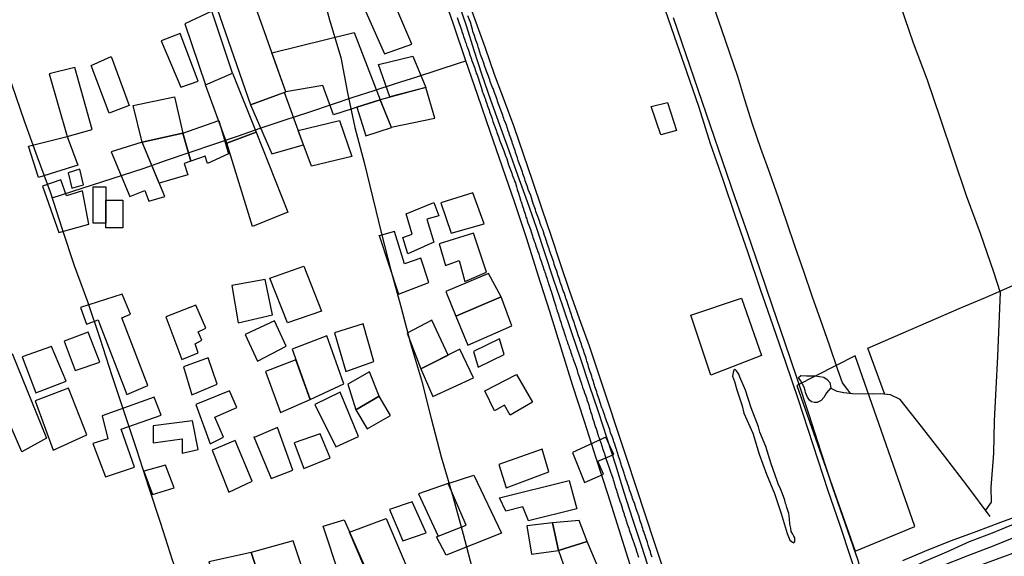
# Model space of a CAD drawing. Units: millimetres. Extents: x 180736 to 183150, y 1657648 to 1660427.
# Drawn here: x 181870 to 182134, y 1659917 to 1660061 of the extents above; entities that cross this region are included whole.
import ezdxf

# ---------------------------------------------------------------- set-up
doc = ezdxf.new("R2010")
doc.units = ezdxf.units.MM
doc.header["$MEASUREMENT"] = 0
for name, color, linetype in [('EDIFICACAO_REFERENCIAL', 30, 'Continuous'), ('IMAGEM', 7, 'Continuous'), ('V-EIXO_DE_LOGRADOURO', 3, 'Continuous'), ('V-LAGOA', 150, 'Continuous'), ('V-LOTE', 1, 'Continuous'), ('V-QUADRA', 41, 'Continuous'), ('V-TESTADA', 5, 'Continuous'), ('V-VALETA', 50, 'Continuous')]:
    doc.layers.add(name, color=color, linetype=linetype)
picture_1 = doc.add_image_def('image1.jpg', size_in_pixel=(4022, 4628))

msp = doc.modelspace()

# ---------------------------------------------------------------- linework, layer by layer
at = {"layer": 'EDIFICACAO_REFERENCIAL'}
for points in [[(181961.32, 1660065.25), (181967.45, 1660051.58), (181974.72, 1660054.18), (181968.84, 1660068.01), (181961.32, 1660065.25)], [(181922.55, 1660063.7), (181931.46, 1660037.92), (181940.98, 1660041.38), (181931.98, 1660066.63), (181922.55, 1660063.7)], [(181913.9, 1660059.68), (181919.42, 1660043.27), (181926.62, 1660046.39), (181921.08, 1660063), (181913.9, 1660059.68)], [(181907.48, 1660055.04), (181912.83, 1660042.68), (181917.44, 1660044.28), (181912.64, 1660057.05), (181907.48, 1660055.04)], [(181937.23, 1660051.83), (181959.32, 1660057.29), (181966.24, 1660039.3), (181953.72, 1660035.26), (181950.84, 1660043.11), (181940.98, 1660041.38), (181937.23, 1660051.83)], [(181894.09, 1660050.89), (181898.93, 1660037.74), (181893.57, 1660035.67), (181888.72, 1660048.47), (181894.09, 1660050.89)], [(181965.79, 1660048.72), (181974.99, 1660050.94), (181978.53, 1660042.59), (181968.86, 1660040.08), (181965.79, 1660048.72)], [(181877.44, 1660046.19), (181882.27, 1660029.42), (181889.01, 1660031.33), (181884.37, 1660047.93), (181877.44, 1660046.19)], [(181925.09, 1660027.62), (181919.42, 1660043.27), (181926.62, 1660046.39), (181933, 1660030.6), (181925.09, 1660027.62)], [(181931.46, 1660037.92), (181937.17, 1660024.77), (181945.65, 1660027.19), (181940.55, 1660041.22), (181931.46, 1660037.92)], [(181966.24, 1660039.3), (181969.23, 1660031.91), (181980.93, 1660034.33), (181978.53, 1660042.59), (181966.24, 1660039.3)], [(181900, 1660037.71), (181911.09, 1660040.05), (181913.3, 1660030.31), (181902.39, 1660027.88), (181900, 1660037.71)], [(181966.24, 1660039.3), (181959.98, 1660037.28), (181962.44, 1660029.61), (181969.33, 1660031.84), (181966.24, 1660039.3), (181959.98, 1660037.28)], [(182043.36, 1660038.52), (182045.77, 1660031.07), (182041.54, 1660029.87), (182038.93, 1660037.51), (182043.36, 1660038.52)], [(181913.3, 1660030.31), (181922.99, 1660033.68), (181925.58, 1660024.77), (181919.93, 1660022.2), (181919.33, 1660024.19), (181915.51, 1660022.81), (181913.3, 1660030.31)], [(181944.28, 1660031.08), (181955.34, 1660033.76), (181958.67, 1660024.03), (181947.81, 1660021.45), (181944.28, 1660031.08)], [(181932.05, 1660005.28), (181925.09, 1660027.62), (181933, 1660030.6), (181941.5, 1660009.13), (181932.05, 1660005.28)], [(181882.27, 1660029.42), (181885.15, 1660021.73), (181874.65, 1660018.4), (181871.88, 1660026.83), (181882.27, 1660029.42)], [(181894.09, 1660025.29), (181899.11, 1660013.35), (181903.09, 1660014.91), (181904.16, 1660012.06), (181908.45, 1660013.33), (181902.39, 1660027.88), (181894.09, 1660025.29)], [(181902.39, 1660027.88), (181913.3, 1660030.31), (181915.51, 1660022.81), (181913.64, 1660022.18), (181914.62, 1660019.14), (181906.97, 1660016.89), (181902.39, 1660027.88)], [(181882.58, 1660019.72), (181883.56, 1660015.55), (181886.65, 1660016.49), (181885.72, 1660020.7), (181882.58, 1660019.72)], [(181875.69, 1660016.1), (181880.02, 1660003.65), (181888.15, 1660005.9), (181886.42, 1660014.89), (181882.09, 1660013.51), (181880.58, 1660017.85), (181875.69, 1660016.1)], [(181889.3, 1660015.9), (181892.69, 1660015.9), (181892.69, 1660006.23), (181889.3, 1660006.23), (181889.3, 1660015.9)], [(181892.69, 1660012.32), (181897.2, 1660012.32), (181897.2, 1660004.96), (181892.69, 1660004.96), (181892.69, 1660012.32)], [(181982.51, 1660011.6), (181985.34, 1660003.51), (181994.12, 1660006.04), (181991.1, 1660014.3), (181982.51, 1660011.6)], [(181978.8, 1660007.31), (181980.65, 1660001.07), (181973.72, 1659997.95), (181972.36, 1660002.34), (181974.8, 1660003.21), (181973.24, 1660008.68), (181980.65, 1660011.7), (181982.02, 1660008.19), (181978.8, 1660007.31)], [(181965.97, 1660002.93), (181971.19, 1659987.12), (181979.29, 1659990.33), (181977.14, 1659996.77), (181972.75, 1659995.31), (181970.11, 1660003.99), (181966.01, 1660002.78)], [(181982.12, 1660000.68), (181983.76, 1659994.86), (181987.49, 1659996.19), (181988.95, 1659990.53), (181994.77, 1659993.03), (181991.28, 1660003.48), (181982.12, 1660000.68)], [(181945.79, 1659994.68), (181950.56, 1659982.57), (181941.39, 1659979.46), (181936.66, 1659991.46), (181945.79, 1659994.68)], [(181926.49, 1659989.47), (181928.18, 1659979.46), (181937.35, 1659981.66), (181935.38, 1659991.13), (181926.49, 1659989.47)], [(181983.88, 1659987.88), (181986.59, 1659981.26), (181998.71, 1659986.42), (181995.29, 1659992.66), (181983.88, 1659987.88)], [(181891.1, 1659979.01), (181898.28, 1659960.24), (181903.89, 1659962.68), (181896.96, 1659980.82), (181899.25, 1659981.82), (181897.03, 1659987.15), (181885.89, 1659983.54), (181887.51, 1659979.14), (181890.6, 1659980.32)], [(181986.59, 1659981.26), (181989.73, 1659973.44), (182001.54, 1659978.71), (181998.71, 1659986.42), (181986.59, 1659981.26)], [(182049.55, 1659981.55), (182063.19, 1659986.1), (182068.57, 1659970.67), (182054.93, 1659965.44), (182049.56, 1659981.56)], [(181908.77, 1659981.08), (181913.03, 1659969.64), (181917.47, 1659971.47), (181916.59, 1659973.84), (181918.45, 1659974.84), (181917.46, 1659977.07), (181919.45, 1659978.04), (181916.77, 1659984.25), (181908.77, 1659981.08)], [(181973.53, 1659976.66), (181977.16, 1659967.17), (181984.46, 1659970.8), (181980.09, 1659980.19), (181973.53, 1659976.66)], [(181930.06, 1659976.31), (181933.32, 1659969.19), (181941.02, 1659973.22), (181937.87, 1659980.01), (181930.06, 1659976.31)], [(181954, 1659976.8), (181957.05, 1659966.45), (181964.6, 1659969.08), (181961.72, 1659979.17), (181954, 1659976.8)], [(181881.45, 1659974.53), (181884.47, 1659966.72), (181891.1, 1659968.93), (181887.92, 1659976.94), (181881.45, 1659974.53)], [(181942.63, 1659972.39), (181947.44, 1659958.92), (181956.52, 1659963.11), (181951.96, 1659975.95), (181942.63, 1659972.39)], [(181991.29, 1659971.78), (181992.56, 1659967.58), (181999.5, 1659970.98), (181998.29, 1659975.21), (181991.29, 1659971.78)], [(181870.2, 1659970.35), (181873.85, 1659960.71), (181881.99, 1659963.83), (181878.13, 1659973.13), (181870.2, 1659970.35)], [(181977.16, 1659967.17), (181980.36, 1659959.68), (181991.29, 1659964.75), (181987.6, 1659972.39), (181977.16, 1659967.17)], [(181859.9, 1659967.97), (181867.5, 1659971.28), (181876.74, 1659948.51), (181870.12, 1659944.92), (181860.04, 1659968.03)], [(181913.46, 1659967.69), (181915.75, 1659960.19), (181922.57, 1659963.07), (181920.16, 1659970.09), (181913.46, 1659967.69)], [(182093.65, 1659918.23), (182109.71, 1659924.84), (182093.65, 1659970.66), (182078.05, 1659962.63), (182093.65, 1659918.23)], [(181935.52, 1659966.44), (181939.55, 1659955.43), (181947.44, 1659958.92), (181943.65, 1659969.51), (181935.52, 1659966.44)], [(181957.56, 1659963.06), (181959.73, 1659956.17), (181965.97, 1659959.83), (181963.41, 1659966.37), (181957.56, 1659963.06)], [(182002.81, 1659965.63), (182007.1, 1659958.22), (182001.15, 1659954.71), (181999.59, 1659957.44), (181996.95, 1659955.88), (181994.32, 1659961.24), (182002.81, 1659965.63)], [(181873.74, 1659958.57), (181878.52, 1659945.34), (181887.57, 1659949.4), (181882.63, 1659962), (181873.74, 1659958.57)], [(181889.16, 1659947.11), (181892.62, 1659938.16), (181900.35, 1659940.78), (181896.77, 1659950.97), (181907.48, 1659954.71), (181905.59, 1659959.55), (181891.65, 1659954.58), (181893.17, 1659948.37), (181889.16, 1659947.11)], [(181916.77, 1659957.59), (181920.64, 1659946.99), (181924.23, 1659948.79), (181921.88, 1659954.17), (181927.85, 1659956.8), (181925.88, 1659961.21), (181916.77, 1659957.59)], [(181948.74, 1659957.55), (181954.34, 1659946.19), (181960.44, 1659948.99), (181955.52, 1659960.86), (181948.74, 1659957.55)], [(181959.73, 1659956.17), (181962.77, 1659951.04), (181969.06, 1659954.66), (181965.97, 1659959.83), (181959.73, 1659956.17)], [(181905.32, 1659951.82), (181905.34, 1659947.33), (181913.18, 1659948.37), (181913.16, 1659944.54), (181917.46, 1659945.48), (181915.95, 1659953.2), (181905.32, 1659951.82)], [(181932.37, 1659948.92), (181937.06, 1659937.75), (181942.86, 1659939.96), (181938.72, 1659951.41), (181932.44, 1659948.77)], [(181943.23, 1659947.29), (181945.77, 1659940.43), (181952.81, 1659943.31), (181950.19, 1659949.75), (181943.23, 1659947.29)], [(182017.88, 1659944.75), (182021.11, 1659936.65), (182026.16, 1659938.87), (182024.65, 1659942.35), (182028.89, 1659944.19), (182026.79, 1659948.84), (182017.88, 1659944.75)], [(181921.19, 1659945.34), (181925.7, 1659934.07), (181931.89, 1659937.04), (181927.4, 1659947.96), (181921.19, 1659945.34)], [(181998.12, 1659941.46), (182000.07, 1659935.27), (182011.47, 1659939.5), (182009.69, 1659945.64), (181998.12, 1659941.46)], [(181902.88, 1659939.72), (181905.18, 1659933.47), (181910.98, 1659935.26), (181908.63, 1659941.34), (181902.88, 1659939.72)], [(181984.52, 1659936.42), (181991.37, 1659938.63), (181998.81, 1659923.06), (181983.93, 1659917.14), (181981.38, 1659922.08), (181989.32, 1659925.21), (181984.52, 1659936.42)], [(181976.52, 1659933.67), (181981.78, 1659922.24), (181989.32, 1659925.21), (181984.52, 1659936.42), (181976.52, 1659933.67)], [(182016.99, 1659937.18), (182019.04, 1659929.62), (182006.02, 1659926.36), (182004.53, 1659930.15), (181999.99, 1659929), (181998.24, 1659932.53), (182016.99, 1659937.18)], [(181968.77, 1659929.4), (181972.35, 1659921), (181978.55, 1659923.2), (181974.83, 1659931.47), (181968.77, 1659929.4)], [(181950.97, 1659924.98), (181956.63, 1659926.62), (181962.11, 1659914.01), (181955.37, 1659911.7), (181950.97, 1659924.98)], [(181958.07, 1659923.34), (181967.84, 1659927.03), (181973.45, 1659913.98), (181963.65, 1659910.11), (181958.07, 1659923.34)], [(182006.84, 1659917.47), (182014.05, 1659918.43), (182012.48, 1659925.87), (182005.63, 1659925.09), (182006.84, 1659917.47)], [(182014.05, 1659918.43), (182021.8, 1659920.87), (182019.67, 1659926.5), (182012.48, 1659925.87), (182014.05, 1659918.43)], [(181931.69, 1659917.9), (181935.87, 1659905.16), (181947.03, 1659908.69), (181942.93, 1659921.06), (181931.69, 1659917.91)], [(182014.05, 1659918.43), (182019.74, 1659902.35), (182028.89, 1659903.95), (182021.8, 1659920.87), (182014.05, 1659918.43)], [(181920.26, 1659915.38), (181927.47, 1659896.05), (181938.21, 1659898.17), (181931.69, 1659917.91), (181920.26, 1659915.38)]]:
    msp.add_lwpolyline(points, close=True, dxfattribs=at)
at = {"layer": 'V-EIXO_DE_LOGRADOURO'}
for points in [[(181987.13, 1660065.68), (181989.33, 1660059.2), (181991.41, 1660052.61), (181993.49, 1660045.99), (181995.84, 1660039.29), (181998.27, 1660032.52), (182000.73, 1660025.68), (182003.19, 1660018.84), (182005.65, 1660012), (182008.08, 1660005.08), (182010.43, 1659998.05), (182012.78, 1659991.02), (182015.17, 1659983.99), (182017.56, 1659976.92), (182019.95, 1659969.85), (182022.34, 1659962.78), (182024.73, 1659955.71), (182027.08, 1659948.57), (182029.35, 1659941.36), (182031.62, 1659934.11), (182033.97, 1659926.86), (182036.32, 1659919.61), (182038.71, 1659912.36)], [(182028.97, 1659869.45), (182075.51, 1659891.49), (182087.71, 1659897.99), (182100.98, 1659903.61), (182114.25, 1659909.45), (182127.89, 1659914.78), (182141.61, 1659919.81), (182155.41, 1659924.62), (182169.21, 1659929.43), (182179.16, 1659932.47), (182181.46, 1659933.15)]]:
    msp.add_lwpolyline(points, dxfattribs=at)
at = {"layer": 'V-LAGOA'}
for points in [[(182075.02, 1659931.03), (182074.78, 1659931.97), (182074.19, 1659933.6), (182073.65, 1659935), (182073.02, 1659936.33), (182072.79, 1659937.12), (182071.15, 1659941.68), (182069.67, 1659946.28), (182068.11, 1659950.12), (182067.76, 1659951.6), (182065.73, 1659956.65), (182064.25, 1659961.44), (182062.73, 1659964.9), (182062.45, 1659965.7), (182061.87, 1659966.61), (182061.36, 1659967.01), (182061.09, 1659966.78), (182060.97, 1659966.17), (182060.78, 1659965.15), (182061.32, 1659963.71), (182061.91, 1659961.48), (182063.32, 1659957.26), (182063.79, 1659955.25), (182066.21, 1659949.86), (182067.93, 1659944.24), (182069.88, 1659938.92), (182072.07, 1659933.71), (182073.83, 1659928.39), (182075.43, 1659922.96), (182076.13, 1659921.24), (182076.84, 1659920.67), (182077.19, 1659920.52), (182077.46, 1659920.82), (182077.5, 1659921.05), (182077.5, 1659921.43), (182077.46, 1659921.81), (182077.19, 1659922.26), (182076.99, 1659922.79), (182076.48, 1659923.51), (182076.41, 1659924.42), (182076.17, 1659925.48), (182076.09, 1659926.95), (182075.9, 1659928.32), (182075.35, 1659930), (182075.12, 1659930.69), (182075.02, 1659931.03)], [(182079.01, 1659964.03), (182078.45, 1659964.8), (182079.09, 1659965.32), (182080.61, 1659965.26), (182082.12, 1659965.26), (182082.96, 1659965.26), (182085.27, 1659964.91), (182086.18, 1659964.32), (182086.83, 1659963.51), (182087.1, 1659962.02), (182085.96, 1659960.7), (182085.24, 1659959.49), (182084.56, 1659958.68), (182083.46, 1659958.15), (182082.78, 1659958.15), (182081.94, 1659958.33), (182081.45, 1659958.77), (182080.85, 1659959.54), (182080.32, 1659960.77), (182080.28, 1659961.29), (182079.98, 1659962.2), (182079.52, 1659963.01), (182079.37, 1659963.38), (182079.01, 1659964.03)]]:
    msp.add_lwpolyline(points, close=True, dxfattribs=at)
at = {"layer": 'V-LOTE'}
for points in [[(181982.5, 1660069.18), (181985.8, 1660059.61), (181989.1, 1660050.04), (181992.4, 1660040.47), (181995.7, 1660030.9), (181999, 1660021.33), (182002.3, 1660011.76), (182005.48, 1660002.11), (182008.59, 1659992.35), (182011.66, 1659982.56), (182014.73, 1659972.77), (182017.8, 1659962.94), (182020.95, 1659953.11), (182024.13, 1659943.28), (182027.31, 1659933.41), (182035.66, 1659907.01), (182039.38, 1659894.8), (182042.34, 1659885.85), (182036.54, 1659883.08), (182030.74, 1659880.27), (182024.83, 1659877.5), (182018.92, 1659874.73), (182013.01, 1659871.96), (182007.48, 1659869.41)], [(182042.45, 1659912.76), (182039.94, 1659920.34), (182037.43, 1659927.92), (182034.92, 1659935.5), (182032.41, 1659943.08), (182029.9, 1659950.62), (182027.39, 1659958.16), (182024.88, 1659965.67), (182022.37, 1659973.18), (182019.74, 1659980.54), (182017.11, 1659987.9), (182014.64, 1659995.26), (182012.17, 1660002.62), (182009.7, 1660009.98), (182007.23, 1660017.34), (182004.72, 1660024.66), (182002.21, 1660031.98), (181999.58, 1660039.01), (181996.95, 1660046.04), (181994.48, 1660053.07), (181992.01, 1660060.02), (181989.54, 1660066.97)], [(181860.97, 1660062.68), (181864.23, 1660052.99), (181867.49, 1660043.3), (181870.75, 1660033.61), (181874.28, 1660023.95), (181877.81, 1660014.29), (181880.96, 1660004.56), (181884.15, 1659994.83), (181887.76, 1659985.17), (181891.06, 1659975.33), (181894.25, 1659965.38), (181897.55, 1659955.43), (181900.85, 1659945.48), (181904.15, 1659935.53), (181907.3, 1659925.73), (181910.49, 1659915.96), (181913.94, 1659906.67), (181917.28, 1659897.2), (181920.77, 1659887.69), (181924.26, 1659878.18), (181927.41, 1659869.28)], [(182044.89, 1660061.35), (182048.18, 1660051.69), (182051.47, 1660042.03), (182054.76, 1660032.37), (182058.09, 1660022.71), (182061.42, 1660013.05), (182064.75, 1660003.39), (182068.08, 1659993.73), (182071.41, 1659984.07), (182074.74, 1659974.41), (182078.03, 1659964.67), (182081.21, 1659954.9), (182084.39, 1659945.13), (182087.57, 1659935.36), (182090.98, 1659925.59), (182094.39, 1659915.82), (182095.68, 1659911.2)], [(181878.24, 1660012.96), (181902.72, 1660020.85), (181908.93, 1660023.11), (181915.29, 1660025.26), (181921.65, 1660027.41), (181928.01, 1660029.56), (181934.37, 1660031.71), (181940.73, 1660033.86), (181947.09, 1660035.97), (181953.45, 1660038.08), (181958.98, 1660039.93), (181964.66, 1660041.75), (181970.38, 1660043.6), (181976.1, 1660045.45), (181981.82, 1660047.3), (181987.54, 1660049.15), (181989.21, 1660049.71)], [(182139.27, 1659928.35), (182132.65, 1659925.93), (182126.03, 1659923.48), (182119.41, 1659921.03), (182112.87, 1659918.43), (182106.33, 1659915.68)]]:
    msp.add_lwpolyline(points, dxfattribs=at)
at = {"layer": 'V-QUADRA'}
for points in [[(181986.9, 1660061.33), (181987.47, 1660059.71), (181987.9, 1660058.58), (181987.92, 1660058.47), (181988.05, 1660058.01), (181988.18, 1660057.58), (181988.35, 1660057.11), (181988.52, 1660056.64), (181988.64, 1660056.22), (181988.79, 1660055.75), (181988.94, 1660055.28), (181989.09, 1660054.86), (181989.28, 1660054.39), (181989.43, 1660053.85), (181989.64, 1660053.28), (181990.11, 1660052.03), (181990.13, 1660051.96), (181990.33, 1660051.28), (181990.73, 1660050.2), (181990.77, 1660050.01), (181990.94, 1660049.58), (181991.11, 1660049.11), (181991.26, 1660048.64), (181991.43, 1660048.22), (181991.62, 1660047.75), (181991.77, 1660047.28), (181991.92, 1660046.86), (181992.05, 1660046.39), (181992.26, 1660045.92), (181992.41, 1660045.45), (181992.6, 1660044.88), (181992.81, 1660044.22), (181993.26, 1660042.96), (181993.35, 1660042.64), (181993.71, 1660041.34), (181993.92, 1660040.94), (181994.09, 1660040.47), (181994.09, 1660040.47), (181994.24, 1660040), (181994.39, 1660039.58), (181994.52, 1660039.15), (181994.69, 1660038.69), (181994.84, 1660038.26), (181994.96, 1660037.83), (181995.11, 1660037.37), (181995.28, 1660036.94), (181995.45, 1660036.51), (181995.6, 1660036.05), (181995.75, 1660035.62), (181995.9, 1660035.15), (181996.09, 1660034.68), (181996.28, 1660034.13), (181996.5, 1660033.49), (181996.9, 1660032.32), (181996.99, 1660032.13), (181997.48, 1660030.87), (181997.56, 1660030.51), (181997.75, 1660030.05), (181997.9, 1660029.62), (181998.05, 1660029.19), (181998.22, 1660028.73), (181998.39, 1660028.3), (181998.56, 1660027.83), (181998.73, 1660027.36), (181998.9, 1660026.94), (181999.09, 1660026.47), (181999.24, 1660026), (181999.45, 1660025.58), (181999.6, 1660025.08), (181999.81, 1660024.51), (182000.24, 1660023.43), (182000.39, 1660022.81), (182000.69, 1660021.81), (182000.9, 1660021.41), (182001.05, 1660020.98), (182001.24, 1660020.51), (182001.41, 1660020.04), (182001.54, 1660019.62), (182001.69, 1660019.19), (182001.88, 1660018.73), (182002.01, 1660018.3), (182002.18, 1660017.87), (182002.3, 1660017.41), (182002.52, 1660016.98), (182002.65, 1660016.55), (182002.82, 1660015.94), (182003.03, 1660015.24), (182003.39, 1660014.23), (182003.54, 1660013.62), (182003.9, 1660012.49), (182003.94, 1660012.3), (182004.09, 1660011.87), (182004.22, 1660011.41), (182004.35, 1660010.98), (182004.5, 1660010.51), (182004.69, 1660010.04), (182004.82, 1660009.62), (182004.94, 1660009.15), (182005.11, 1660008.68), (182005.24, 1660008.26), (182005.37, 1660007.79), (182005.56, 1660007.32), (182005.71, 1660006.85), (182005.86, 1660006.32), (182006.09, 1660005.7), (182006.58, 1660004.49), (182006.75, 1660003.83), (182007.14, 1660002.79), (182007.24, 1660002.34), (182007.41, 1660001.87), (182007.58, 1660001.4), (182007.71, 1660000.98), (182007.88, 1660000.51), (182008.05, 1660000.04), (182008.18, 1659999.62), (182008.35, 1659999.15), (182008.5, 1659998.68), (182008.69, 1659998.21), (182008.88, 1659997.59), (182009.11, 1659996.91), (182009.6, 1659995.55), (182009.64, 1659995.36), (182009.88, 1659994.64), (182010.29, 1659993.51), (182010.3, 1659993.45), (182010.41, 1659993.02), (182010.58, 1659992.59), (182010.73, 1659992.13), (182010.86, 1659991.7), (182011.01, 1659991.23), (182011.16, 1659990.76), (182011.28, 1659990.34), (182011.43, 1659989.91), (182011.58, 1659989.45), (182011.75, 1659989.02), (182011.88, 1659988.59), (182012.12, 1659988), (182012.29, 1659987.36), (182012.29, 1659987.36), (182012.67, 1659986.19), (182012.82, 1659985.53), (182013.28, 1659984.19), (182013.35, 1659983.91), (182013.48, 1659983.44), (182013.63, 1659983.02), (182013.77, 1659982.59), (182013.94, 1659982.13), (182014.07, 1659981.7), (182014.2, 1659981.27), (182014.35, 1659980.81), (182014.48, 1659980.38), (182014.6, 1659979.95), (182014.79, 1659979.34), (182015.03, 1659978.64), (182015.44, 1659977.55), (182015.6, 1659976.89), (182015.99, 1659975.8), (182016.05, 1659975.49), (182016.18, 1659975.06), (182016.39, 1659974.59), (182016.54, 1659974.12), (182016.67, 1659973.7), (182016.82, 1659973.27), (182016.96, 1659972.81), (182017.14, 1659972.38), (182017.29, 1659971.95), (182017.44, 1659971.49), (182017.58, 1659971.06), (182017.71, 1659970.59), (182017.9, 1659970.12), (182018.05, 1659969.7), (182018.22, 1659969.18), (182018.43, 1659968.59), (182018.92, 1659967.34), (182019.06, 1659966.78), (182019.07, 1659966.72), (182019.29, 1659965.93), (182019.37, 1659965.74), (182019.52, 1659965.27), (182019.69, 1659964.8), (182019.84, 1659964.38), (182019.97, 1659963.95), (182020.14, 1659963.48), (182020.26, 1659963.06), (182020.41, 1659962.63), (182020.56, 1659962.17), (182020.75, 1659961.74), (182020.9, 1659961.31), (182021.07, 1659960.74), (182021.29, 1659960.12), (182021.65, 1659959.08), (182021.73, 1659958.8), (182021.98, 1659958.17), (182022.2, 1659957.5), (182022.31, 1659957.06), (182022.43, 1659956.63), (182022.56, 1659956.16), (182022.69, 1659955.74), (182022.84, 1659955.27), (182022.99, 1659954.8), (182023.1, 1659954.38), (182023.24, 1659953.91), (182023.39, 1659953.44), (182023.54, 1659953.02), (182023.69, 1659952.55), (182023.84, 1659952.08), (182023.97, 1659951.61), (182024.16, 1659951.1), (182024.35, 1659950.5), (182024.61, 1659949.5), (182024.75, 1659949.22), (182024.99, 1659948.63), (182025.31, 1659947.76), (182025.35, 1659947.53), (182025.5, 1659947.1), (182025.63, 1659946.67), (182025.8, 1659946.21), (182025.92, 1659945.78), (182026.09, 1659945.31), (182026.27, 1659944.84), (182026.39, 1659944.42), (182026.54, 1659943.95), (182026.69, 1659943.48), (182026.82, 1659943.06), (182027.01, 1659942.59), (182027.16, 1659942.12), (182027.35, 1659941.54), (182027.58, 1659940.89), (182028.03, 1659939.54), (182028.05, 1659939.52), (182028.27, 1659938.84), (182028.65, 1659937.8), (182028.65, 1659937.78), (182028.73, 1659937.35), (182028.9, 1659936.89), (182029.03, 1659936.46), (182029.16, 1659935.99), (182029.33, 1659935.52), (182029.48, 1659935.1), (182029.48, 1659935.1), (182029.63, 1659934.63), (182029.75, 1659934.16), (182029.9, 1659933.69), (182030.05, 1659933.23), (182030.22, 1659932.76), (182030.39, 1659932.29), (182030.58, 1659931.69), (182030.8, 1659931.01), (182031.16, 1659929.84), (182031.16, 1659929.82), (182031.39, 1659929.14), (182031.69, 1659928.22), (182031.73, 1659928.03), (182031.86, 1659927.57), (182032.03, 1659927.14), (182032.18, 1659926.67), (182032.31, 1659926.2), (182032.44, 1659925.78), (182032.61, 1659925.31), (182032.75, 1659924.84), (182032.92, 1659924.42), (182033.07, 1659923.95), (182033.22, 1659923.48), (182033.37, 1659923.01), (182033.54, 1659922.5), (182033.76, 1659921.91), (182034.33, 1659920.52), (182034.46, 1659919.95), (182034.88, 1659918.73), (182034.95, 1659918.5), (182035.09, 1659918.03), (182035.26, 1659917.56), (182035.39, 1659917.14), (182035.54, 1659916.67)], [(182039.2, 1659916.63), (182039.08, 1659917.1), (182038.9, 1659917.56), (182038.73, 1659918.14), (182038.54, 1659918.76), (182038.12, 1659919.88), (182037.95, 1659920.57), (182037.93, 1659920.63), (182037.52, 1659921.8), (182037.48, 1659921.95), (182037.33, 1659922.42), (182037.16, 1659922.88), (182037.03, 1659923.35), (182036.84, 1659923.82), (182036.69, 1659924.29), (182036.56, 1659924.76), (182036.42, 1659925.23), (182036.27, 1659925.69), (182036.27, 1659925.69), (182036.1, 1659926.16), (182035.93, 1659926.63), (182035.78, 1659927.1), (182035.61, 1659927.71), (182035.37, 1659928.42), (182034.93, 1659929.59), (182034.78, 1659930.2), (182034.44, 1659931.2), (182034.33, 1659931.44), (182034.12, 1659931.91), (182033.97, 1659932.37), (182033.82, 1659932.84), (182033.67, 1659933.31), (182033.48, 1659933.78), (182033.33, 1659934.25), (182033.18, 1659934.72), (182033.01, 1659935.18), (182032.84, 1659935.65), (182032.69, 1659936.12), (182032.48, 1659936.74), (182032.27, 1659937.42), (182031.82, 1659938.78), (182031.71, 1659939.16), (182031.31, 1659940.23), (182031.2, 1659940.67), (182031.03, 1659941.14), (182030.9, 1659941.61), (182030.73, 1659942.08), (182030.61, 1659942.55), (182030.44, 1659943.01), (182030.27, 1659943.48), (182030.14, 1659943.95), (182029.99, 1659944.42), (182029.86, 1659944.89), (182029.71, 1659945.36), (182029.56, 1659945.82), (182029.39, 1659946.29), (182029.18, 1659946.91), (182028.95, 1659947.57), (182028.69, 1659948.57), (182028.48, 1659948.97), (182028.07, 1659950.01), (182027.97, 1659950.42), (182027.82, 1659950.89), (182027.67, 1659951.36), (182027.48, 1659951.82), (182027.33, 1659952.29), (182027.14, 1659952.76), (182027.01, 1659953.23), (182026.78, 1659953.7), (182026.65, 1659954.16), (182026.48, 1659954.63), (182026.33, 1659955.1), (182026.14, 1659955.57), (182025.97, 1659956.12), (182025.75, 1659956.72), (182025.27, 1659958.14), (182025.22, 1659958.35), (182024.99, 1659959.02), (182024.59, 1659960.14), (182024.5, 1659960.46), (182024.35, 1659960.93), (182024.18, 1659961.4), (182024.05, 1659961.87), (182023.88, 1659962.34), (182023.71, 1659962.8), (182023.58, 1659963.27), (182023.44, 1659963.74), (182023.29, 1659964.21), (182023.16, 1659964.68), (182022.99, 1659965.14), (182022.82, 1659965.72), (182022.63, 1659966.36), (182022.16, 1659967.68), (182022.01, 1659968.25), (182021.73, 1659969.21), (182021.63, 1659969.57), (182021.5, 1659970.04), (182021.29, 1659970.51), (182021.16, 1659970.98), (182021.01, 1659971.44), (182020.86, 1659971.91), (182020.71, 1659972.38), (182020.56, 1659972.81), (182020.39, 1659973.27), (182020.22, 1659973.74), (182020.07, 1659974.21), (182019.92, 1659974.68), (182019.71, 1659975.25), (182019.48, 1659975.91), (182018.99, 1659977.29), (182018.84, 1659977.87), (182018.46, 1659978.91), (182018.35, 1659979.36), (182018.18, 1659979.83), (182018.05, 1659980.3), (182017.88, 1659980.76), (182017.71, 1659981.23), (182017.54, 1659981.7), (182017.41, 1659982.13), (182017.41, 1659982.13), (182017.26, 1659982.59), (182017.12, 1659983.06), (182016.94, 1659983.53), (182016.77, 1659984), (182016.62, 1659984.53), (182016.39, 1659985.15), (182016.03, 1659986.06), (182015.94, 1659986.47), (182015.61, 1659987.64), (182015.37, 1659988.08), (182015.2, 1659988.55), (182015.07, 1659989.02), (182014.88, 1659989.45), (182014.73, 1659989.91), (182014.58, 1659990.38), (182014.43, 1659990.85), (182014.29, 1659991.32), (182014.12, 1659991.79), (182013.95, 1659992.25), (182013.82, 1659992.72), (182013.63, 1659993.32), (182013.41, 1659993.98), (182012.97, 1659995.08), (182012.81, 1659995.7), (182012.39, 1659996.91), (182012.37, 1659997.02), (182012.22, 1659997.45), (182012.05, 1659997.91), (182011.88, 1659998.38), (182011.71, 1659998.85), (182011.58, 1659999.32), (182011.41, 1659999.79), (182011.24, 1660000.26), (182011.07, 1660000.72), (182010.94, 1660001.19), (182010.75, 1660001.66), (182010.56, 1660002.25), (182010.35, 1660002.89), (182009.97, 1660004.23), (182009.71, 1660004.75), (182009.69, 1660004.81), (182009.39, 1660005.55), (182009.37, 1660005.66), (182009.2, 1660006.09), (182009.05, 1660006.55), (182008.9, 1660007.02), (182008.69, 1660007.49), (182008.54, 1660007.96), (182008.39, 1660008.43), (182008.2, 1660008.89), (182008.03, 1660009.36), (182007.88, 1660009.83), (182007.71, 1660010.3), (182007.54, 1660010.77), (182007.39, 1660011.24), (182007.2, 1660011.7), (182006.99, 1660012.4), (182006.65, 1660013.64), (182006.28, 1660014.38), (182005.94, 1660015.26), (182005.84, 1660015.7), (182005.71, 1660016.17), (182005.52, 1660016.64), (182005.37, 1660017.11), (182005.18, 1660017.58), (182005.05, 1660018.04), (182004.86, 1660018.51), (182004.69, 1660018.98), (182004.56, 1660019.45), (182004.39, 1660019.92), (182004.26, 1660020.39), (182004.07, 1660020.85), (182003.9, 1660021.4), (182003.67, 1660022.04), (182003.28, 1660023), (182003.11, 1660023.7), (182002.58, 1660025.13), (182002.56, 1660025.19), (182002.43, 1660025.66), (182002.26, 1660026.13), (182002.11, 1660026.6), (182001.96, 1660027.07), (182001.77, 1660027.53), (182001.62, 1660028), (182001.45, 1660028.47), (182001.33, 1660028.94), (182001.11, 1660029.41), (182000.97, 1660029.88), (182000.82, 1660030.34), (182000.6, 1660030.91), (182000.37, 1660031.58), (182000.13, 1660032.49), (181999.92, 1660032.9), (181999.52, 1660033.94), (181999.45, 1660034.22), (181999.28, 1660034.68), (181999.13, 1660035.15), (181998.94, 1660035.62), (181998.77, 1660036.05), (181998.62, 1660036.51), (181998.62, 1660036.51), (181998.43, 1660036.98), (181998.28, 1660037.45), (181998.13, 1660037.92), (181997.94, 1660038.39), (181997.77, 1660038.86), (181997.62, 1660039.32), (181997.43, 1660039.79), (181997.24, 1660040.32), (181996.99, 1660040.94), (181996.56, 1660042.26), (181996.41, 1660042.56), (181995.86, 1660043.9), (181995.79, 1660044.18), (181995.64, 1660044.64), (181995.45, 1660045.11), (181995.28, 1660045.58), (181995.11, 1660046.05), (181994.94, 1660046.52), (181994.77, 1660046.98), (181994.6, 1660047.45), (181994.43, 1660047.92), (181994.28, 1660048.39), (181994.13, 1660048.86), (181993.96, 1660049.32), (181993.73, 1660050.03), (181993.2, 1660051.43), (181993.11, 1660051.79), (181992.62, 1660053.17), (181992.56, 1660053.41), (181992.41, 1660053.88), (181992.26, 1660054.35), (181992.09, 1660054.81), (181991.94, 1660055.28), (181991.75, 1660055.75), (181991.62, 1660056.22), (181991.47, 1660056.69), (181991.32, 1660057.16), (181991.15, 1660057.62), (181990.98, 1660058.09), (181990.81, 1660058.77), (181990.47, 1660060.11), (181990.18, 1660060.69), (181989.73, 1660061.81)], [(182138.07, 1659922.63), (182130.87, 1659919.71), (182123.63, 1659916.9), (182116.39, 1659914.01)]]:
    msp.add_lwpolyline(points, dxfattribs=at)
at = {"layer": 'V-TESTADA'}
for points in [[(181982.5, 1660069.18), (181985.8, 1660059.61), (181989.1, 1660050.04), (181992.4, 1660040.47), (181995.7, 1660030.9), (181999, 1660021.33), (182002.3, 1660011.76), (182005.48, 1660002.11), (182008.59, 1659992.35), (182011.66, 1659982.56), (182014.73, 1659972.77), (182017.8, 1659962.94), (182020.95, 1659953.11), (182024.13, 1659943.28), (182027.31, 1659933.41), (182035.66, 1659907.01), (182039.38, 1659894.8), (182042.34, 1659885.85), (182036.54, 1659883.08), (182030.74, 1659880.27), (182024.83, 1659877.5), (182018.92, 1659874.73), (182013.01, 1659871.96), (182007.48, 1659869.41)], [(182042.45, 1659912.76), (182039.94, 1659920.34), (182037.43, 1659927.92), (182034.92, 1659935.5), (182032.41, 1659943.08), (182029.9, 1659950.62), (182027.39, 1659958.16), (182024.88, 1659965.67), (182022.37, 1659973.18), (182019.74, 1659980.54), (182017.11, 1659987.9), (182014.64, 1659995.26), (182012.17, 1660002.62), (182009.7, 1660009.98), (182007.23, 1660017.34), (182004.72, 1660024.66), (182002.21, 1660031.98), (181999.58, 1660039.01), (181996.95, 1660046.04), (181994.48, 1660053.07), (181992.01, 1660060.02), (181989.54, 1660066.97)], [(182139.27, 1659928.35), (182132.65, 1659925.93), (182126.03, 1659923.48), (182119.41, 1659921.03), (182112.87, 1659918.43), (182106.33, 1659915.68)]]:
    msp.add_lwpolyline(points, dxfattribs=at)
at = {"layer": 'V-VALETA'}
for points in [[(182081.92, 1660133.3), (182085.57, 1660123.27), (182088.98, 1660113.53), (182092.39, 1660103.79), (182095.8, 1660094.02), (182099.21, 1660084.25), (182102.54, 1660074.36), (182105.87, 1660064.47), (182109.2, 1660054.58), (182112.97, 1660044.65), (182116.5, 1660034.32), (182119.95, 1660023.96), (182123.4, 1660013.6), (182127.22, 1660003.47), (182130.79, 1659993.18), (182132.54, 1659987.61), (182132.22, 1659979.09), (182131.81, 1659970.46), (182131.4, 1659961.83), (182130.99, 1659953.2), (182130.75, 1659944.49), (182130.02, 1659935.34), (182130.14, 1659931.43), (182128.65, 1659929.21)], [(181949.86, 1660070.95), (181952.62, 1660060.7), (181955.66, 1660050.57), (181957.45, 1660041.15), (181959.48, 1660031.81), (181961.92, 1660022.43), (181964.27, 1660012.93), (181966.62, 1660003.31), (181969.14, 1659993.61), (181971.78, 1659983.84), (181974.38, 1659973.95), (181977.34, 1659964.06), (181979.94, 1659953.81), (181982.66, 1659943.52), (181985.7, 1659933.27), (181988.54, 1659922.83), (181991.26, 1659912.31), (181994.14, 1659901.91), (181997.02, 1659891.51), (182000.27, 1659881.34), (182000.15, 1659878.67)], [(182041.83, 1660065.91), (182045.13, 1660056.37), (182048.43, 1660046.83), (182051.69, 1660037.29), (182054.8, 1660027.57), (182058.21, 1660017.89), (182061.47, 1660008.1), (182064.84, 1659998.31), (182068.21, 1659988.52), (182071.58, 1659978.73), (182074.95, 1659968.94), (182078.32, 1659959.15), (182086.37, 1659934.54), (182089.48, 1659925.45), (182092.51, 1659916.32), (182095.43, 1659907.74)], [(182092.47, 1659960.46), (182091.7, 1659961.53), (182090.24, 1659963.38), (182089.06, 1659966.88), (182086.75, 1659973.47), (182084.44, 1659980.06), (182082.13, 1659986.65), (182079.86, 1659993.24), (182077.59, 1659999.83), (182075.36, 1660006.42), (182073.09, 1660013.01), (182070.74, 1660019.6), (182068.39, 1660026.19), (182066.16, 1660032.74), (182064.05, 1660039.25), (182062.22, 1660045.56), (182060.07, 1660051.79), (182057.92, 1660058.02), (182055.77, 1660064.22)], [(182101.62, 1659960.3), (182097.11, 1659972.66), (182122.22, 1659983.58), (182128.66, 1659986.24), (182135.14, 1659989.12), (182141.81, 1659992.04), (182148.52, 1659995.03), (182155.23, 1659998.02), (182161.94, 1660001.13), (182168.65, 1660004.24), (182174.94, 1660007.01)], [(182129.89, 1659927.55), (182123.88, 1659935.58), (182117.75, 1659943.67), (182111.5, 1659951.64), (182105.78, 1659958.9), (182103.11, 1659960.15), (182100.43, 1659960.42), (182098.32, 1659960.33), (182092.94, 1659960.4), (182090.67, 1659960.67), (182088.81, 1659961.1), (182087.03, 1659961.94)], [(182077.2, 1659899.69), (182088.09, 1659904.66), (182094.06, 1659907), (182095.42, 1659907.78), (182100.11, 1659909.45), (182106.16, 1659912.45), (182112.21, 1659915.45), (182118.26, 1659918.05), (182124.31, 1659920.83), (182130.55, 1659923.21), (182136.79, 1659925.73), (182143.03, 1659928.03), (182149.27, 1659930.04), (182155.51, 1659932.01), (182161.79, 1659933.91), (182168.07, 1659935.81), (182174.35, 1659937.71), (182176.02, 1659938.21), (182177.58, 1659938.91), (182179.37, 1659939.9), (182181.45, 1659940.43)]]:
    msp.add_lwpolyline(points, dxfattribs=at)

# ---------------------------------------------------------------- referenced raster images: frames only (the image files are external)
at = {"layer": 'IMAGEM'}
image = msp.add_image(picture_1, insert=(180735.96, 1657649.34), size_in_units=(2414.22, 2777.97), dxfattribs=at)
image.dxf.flags = 7

doc.saveas('drawing.dxf')
